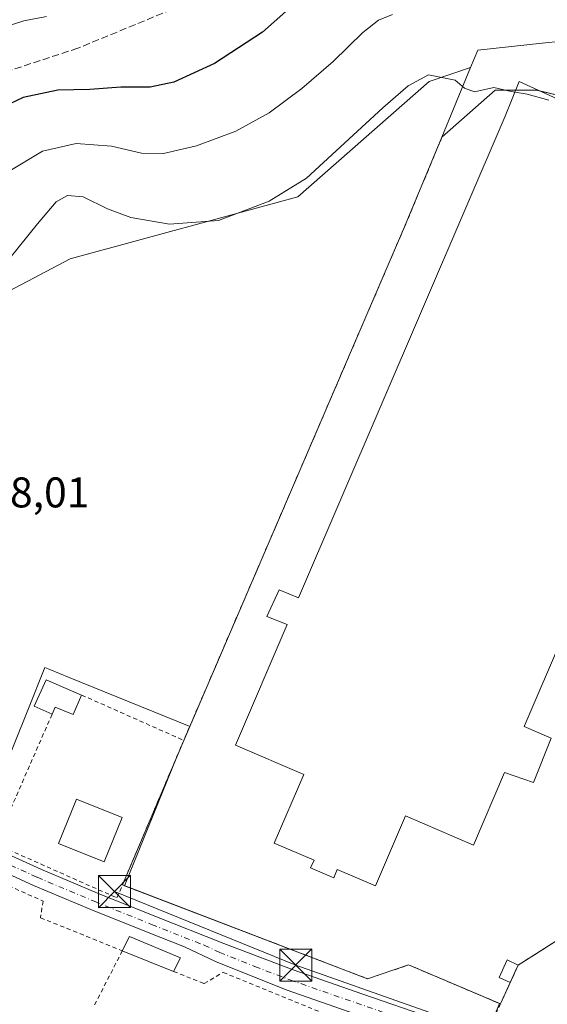
# Model space of a CAD drawing. Units: metres. Extents: x 598153 to 601646, y 4662033 to 4664395.
# Drawn here: x 598831 to 598954, y 4663616 to 4663846 of the extents above; entities that cross this region are included whole.
import ezdxf

# ---------------------------------------------------------------- set-up
doc = ezdxf.new("R2010")
doc.units = ezdxf.units.M
doc.header["$MEASUREMENT"] = 0
for name, pattern in [('DGN Style 2', [1.6480167562047852, 0.988810053722871, -0.6592067024819142]), ('DGN Style 3', [2.307223458686699, 1.648016756204785, -0.6592067024819142]), ('DGN Style 4', [2.6384748266838614, 1.318413404963828, -0.6592067024819142, 0.001648016756204785, -0.6592067024819142])]:
    doc.linetypes.add(name, pattern=pattern)
for name, color, linetype, lineweight in [('Alambrada', 7, 'DGN Style 2', 0), ('Comarca CxS', 21, 'Continuous', 0), ('Comunidad Autónoma CxS', 142, 'Continuous', 0), ('Cultivos leñosos CxS', 92, 'Continuous', 0), ('Curva de nivel maestra', 30, 'Continuous', 30), ('Curva de nivel normal', 30, 'Continuous', 0), ('Edificación Cxs', 1, 'Continuous', 13), ('Edificación industrial Cxs', 135, 'Continuous', 13), ('Edificación ligera', 1, 'Continuous', 0), ('Edificación ligera Cxs', 1, 'Continuous', 0), ('Huerta CxS', 92, 'Continuous', 0), ('Instalación recreativa', 7, 'Continuous', 0), ('Municipio CxS', 4, 'Continuous', 0), ('Muro lineal', 1, 'DGN Style 3', 13), ('Núcleo urbano CxS', 7, 'Continuous', 0), ('Pastizal CxS', 92, 'Continuous', 0), ('Pista pavimentada Cxs', 135, 'Continuous', 0), ('Pista pavimentada eje', 135, 'DGN Style 4', 0), ('Provincia CxS', 1, 'Continuous', 0), ('Recinto industrial CxS', 135, 'Continuous', 0), ('Rótulo de punto de cota en terreno', 7, 'Continuous', 0), ('Senda', 7, 'DGN Style 3', 0), ('Tendido', 6, 'Continuous', 0), ('Torre de tendido puntual', 7, 'Continuous', 0), ('Valla', 7, 'DGN Style 2', 0)]:
    doc.layers.add(name, color=color, linetype=linetype, lineweight=lineweight)
doc.styles.add('Style-Arial', font='txt')

# ---------------------------------------------------------------- blocks, each defined once
blk = doc.blocks.new('5TTEND')
at = {"layer": 'Instalación recreativa', "color": 7, "linetype": 'Continuous', "lineweight": 0}
for p, q in [((-0.375, 0.3754), (0.375, -0.3746)), ((0.3720000000000001, 0.3784000000000001), (-0.3720000000000001, -0.3776))]:
    blk.add_line(p, q, dxfattribs=at)
at = {"layer": 'Instalación recreativa', "color": 7, "linetype": 'Continuous', "lineweight": 0, "flags": 128}
blk.add_lwpolyline([(-0.375, -0.3746), (0.375, -0.3746), (0.375, 0.3754), (-0.375, 0.3754), (-0.3720000000000001, -0.3776)], dxfattribs=at)

msp = doc.modelspace()

# ---------------------------------------------------------------- linework, layer by layer
at = {"layer": 'Alambrada', "color": 7, "linetype": 'DGN Style 2', "lineweight": 0, "extrusion": (-0.7687692479045728, 0.3351447675707495, 0.5446758928447135), "elevation": 1102826.123470904, "flags": 128}
msp.add_lwpolyline([(-4514569.159285697, -715792.2528228139), (-4514546.502807878, -715791.6036817097), (-4514415.920202186, -715790.3736046288)], dxfattribs=at)
at = {"layer": 'Alambrada', "color": 7, "linetype": 'DGN Style 2', "lineweight": 0, "extrusion": (0.03973607496772922, -0.01765307605672722, 0.9990542594133187), "elevation": -58144.29636372646, "flags": 128}
msp.add_lwpolyline([(4505155.608576547, 1344914.456364043), (4505155.608576547, 1344888.323037087)], dxfattribs=at)
at = {"layer": 'Alambrada', "color": 7, "linetype": 'DGN Style 2', "lineweight": 0, "extrusion": (0.005798084613769989, 0.01368283140464626, 0.9998895750729495), "elevation": 67672.18220830453, "flags": 128}
msp.add_lwpolyline([(598856.7541515647, 4663188.124222749), (598842.4412313147, 4663154.351061097)], dxfattribs=at)
at = {"layer": 'Alambrada', "color": 7, "linetype": 'DGN Style 2', "lineweight": 0}
for points in [[(598838.3201000001, 4663683.640100001, 389.5497999999934), (598825.1001000004, 4663653.340100001, 389.088699999993), (598853.4801000003, 4663640.7501, 387.9152000000031), (598854.7600999996, 4663643.7601, 388.1631999999955)], [(598854.7600999996, 4663643.7601, 388.1631999999955), (598912.0100999996, 4663621.840100001, 387.3239000000031), (598921.5500999996, 4663625.090100001, 387.2416999999987), (598943.0201000003, 4663615.9901, 388.2109000000055)]]:
    msp.add_polyline3d(points, dxfattribs=at)
at = {"layer": 'Comarca CxS', "color": 21, "linetype": 'Continuous', "lineweight": 0}
msp.add_3dface([(601629.9700007513, 4662081.639983388), (598184.7500007262, 4662032.929983384), (598152.6100007264, 4664346.049983362), (601596.6800007506, 4664394.76998336)], dxfattribs=at)
at = {"layer": 'Comunidad Autónoma CxS', "color": 142, "linetype": 'Continuous', "lineweight": 0}
msp.add_3dface([(601629.9700007513, 4662081.639983388), (598184.7500007262, 4662032.929983384), (598152.6100007264, 4664346.049983362), (601596.6800007506, 4664394.76998336)], dxfattribs=at)
at = {"layer": 'Cultivos leñosos CxS', "color": 92, "linetype": 'Continuous', "lineweight": 0, "extrusion": (0.02125497731678702, 0.05202731844940481, 0.9984194429568302), "elevation": 255761.5883890164, "flags": 128}
msp.add_lwpolyline([(1209373.177828861, -4536747.855863225), (1209373.177828861, -4536730.23535751)], dxfattribs=at)
at = {"layer": 'Cultivos leñosos CxS', "color": 92, "linetype": 'Continuous', "lineweight": 0, "extrusion": (-0.7360258646827514, 0.3208993798873619, 0.5960616700526168), "elevation": 1056019.009610611, "flags": 128}
msp.add_lwpolyline([(-4514525.504337425, -783455.1830079998), (-4514502.847871358, -783454.5885665733), (-4514375.815309229, -783453.4879843642)], dxfattribs=at)
at = {"layer": 'Cultivos leñosos CxS', "color": 92, "linetype": 'Continuous', "lineweight": 0}
for points in [[(599054.4486999996, 4663918.457900001, 383.6707000000025), (599052.5235000001, 4663916.228900001, 383.3007999999973), (599007.5543000001, 4663883.813300001, 383.1008000000002), (598959.3781000003, 4663842.946699999, 384.1631999999955), (598959.4008999999, 4663842.834100001, 384.1996000000072), (598958.9413000002, 4663840.0767, 384.5479999999953), (598957.5055000001, 4663840.7709, 384.3178999999946), (598957.3762999997, 4663840.833500001, 384.3031000000047), (598952.7531000003, 4663840.345899999, 384.2924000000057), (598937.7607000005, 4663838.764900001, 384.7473000000027), (598936.0235000001, 4663834.6961, 385.0124000000069)], [(598959.5817, 4663827.437100001, 384.7881999999955), (598951.4511000002, 4663829.431500001, 385.0038000000059), (598941.7899000002, 4663829.431500001, 385.1428000000014), (598929.3701, 4663818.4101, 386.0026999999973), (598936.0235000001, 4663834.6961, 385.0124000000069), (598937.7607000005, 4663838.764900001, 384.7473000000027), (598952.7531000003, 4663840.345899999, 384.2924000000057), (598957.3762999997, 4663840.833500001, 384.3031000000047)], [(598936.0235000001, 4663834.6961, 385.0124000000069), (598926.3671000004, 4663831.4351, 385.0173000000068), (598895.7443000004, 4663804.4507, 385.1444000000047), (598842.5878999997, 4663789.9683, 386.9434000000037), (598762.6564999997, 4663747.9209, 388.1037999999971), (598705.8963000001, 4663800.355699999, 386.6665000000066), (598672.7732999995, 4663817.8883, 386.7057999999961), (598669.2401000002, 4663810.064900001, 387.5234000000055), (598658.5859000003, 4663786.473099999, 387.1358000000037), (598649.3302999996, 4663728.190099999, 386.0216999999975), (598649.2446999997, 4663728.1809, 386.0190000000002), (598653.1939000003, 4663719.097300001, 388.550900000002)], [(599018.0077999998, 4663766.834200001, 385.2529000000068), (599016.0528999995, 4663767.749299999, 385.2035000000033), (599011.9341000002, 4663771.330700001, 385.2139000000025), (599009.9528999999, 4663777.274499999, 385.1808000000019), (599010.7773000002, 4663784.3651, 385.1300000000047), (599011.0855, 4663796.231899999, 385.0568999999959), (599009.2478999998, 4663801.179300001, 384.968399999998), (599003.6023000004, 4663806.3793, 384.9685999999929), (598992.5257000001, 4663812.7755, 384.9603000000061), (598974.9967, 4663821.145300001, 385.002999999997), (598959.5817, 4663827.437100001, 384.7881999999955), (598951.4511000002, 4663829.431500001, 385.0038000000059), (598941.7899000002, 4663829.431500001, 385.1428000000014), (598929.3701, 4663818.4101, 386.0026999999973)], [(598653.1939000003, 4663719.097300001, 388.550900000002), (598694.6821, 4663705.406300001, 389.2305999999954), (598711.1678999999, 4663698.536900001, 389.2841000000044), (598820.0159, 4663653.181500001, 388.0368000000017), (598832.6385000005, 4663684.608899999, 387.8965999999928), (598836.6284999996, 4663694.543500001, 387.8778000000021), (598837.8306999998, 4663694.053900001, 387.8687000000064), (598842.3051000005, 4663692.231100001, 387.7526000000071), (598870.3180999998, 4663680.8213, 387.3711000000039), (598870.4720999999, 4663680.7916, 387.3637000000017)]]:
    msp.add_polyline3d(points, dxfattribs=at)
msp.add_polyline3d([(598929.3701, 4663818.4101, 386.0026999999973), (598920.6401000004, 4663797.5001, 386.4799999999959), (598870.4720999999, 4663680.7916, 387.3637000000017), (598870.3180999998, 4663680.8213, 387.3711000000039), (598842.3051000005, 4663692.231100001, 387.7526000000071), (598837.8306999998, 4663694.053900001, 387.8687000000064), (598836.6284999996, 4663694.543500001, 387.8778000000021), (598832.6385000005, 4663684.608899999, 387.8965999999928), (598820.0159, 4663653.181500001, 388.0368000000017), (598711.1678999999, 4663698.536900001, 389.2841000000044), (598694.6821, 4663705.406300001, 389.2305999999954), (598653.1939000003, 4663719.097300001, 388.550900000002), (598649.2446999997, 4663728.1809, 386.0190000000002), (598649.3302999996, 4663728.190099999, 386.0216999999975), (598658.5859000003, 4663786.473099999, 387.1358000000037), (598669.2401000002, 4663810.064900001, 387.5234000000055), (598672.7732999995, 4663817.8883, 386.7057999999961), (598705.8963000001, 4663800.355699999, 386.6665000000066), (598762.6564999997, 4663747.9209, 388.1037999999971), (598842.5878999997, 4663789.9683, 386.9434000000037), (598895.7443000004, 4663804.4507, 385.1444000000047), (598926.3671000004, 4663831.4351, 385.0173000000068), (598936.0235000001, 4663834.6961, 385.0124000000069)], close=True, dxfattribs=at)
at = {"layer": 'Curva de nivel maestra', "color": 30, "linetype": 'Continuous', "lineweight": 30, "elevation": 375, "flags": 128}
msp.add_lwpolyline([(598892.8700000001, 4663847.800100001), (598887.4400000004, 4663842.940099999), (598876.2699999996, 4663835.610099999), (598866.7300000006, 4663831.300100001), (598861.2400000002, 4663830.130100001), (598854.4199999999, 4663830.140100001), (598847.1799999997, 4663829.5801), (598839.6399999997, 4663829.420100001), (598831.5800000001, 4663827.6601), (598823.3300000001, 4663823.8201)], dxfattribs=at)
at = {"layer": 'Curva de nivel normal', "color": 30, "linetype": 'Continuous', "lineweight": 0, "flags": 128}
for points, elevation in [([(598837.0499999998, 4663846.610099999), (598831.7699999996, 4663845.610099999), (598820.5899999999, 4663842.020099999), (598810.4400000004, 4663837.9901), (598805.29, 4663836.840100001), (598802.1699999999, 4663837.040100001), (598790.2100000001, 4663840.3201), (598783.7100000001, 4663843.7601), (598778.8200000003, 4663846.3301)], 370), ([(598917.8300000001, 4663847.0701), (598914.54, 4663845.7301), (598910.8600000005, 4663842.870100001), (598903.9800000006, 4663836.130100001), (598896.6799999997, 4663829.770099999), (598889.04, 4663824.110099999), (598881.2400000002, 4663819.850099999), (598872.04, 4663816.4101), (598864.3799999999, 4663814.590100001), (598859.1799999997, 4663814.720100001), (598852.2400000002, 4663816.3301), (598843.9400000004, 4663816.950099999), (598836.0999999996, 4663815.1801), (598828.0800000001, 4663810.360099999)], 380), ([(598954.2999999998, 4663827.030099999), (598949.2199999997, 4663828.450099999), (598945.54, 4663829.100099999), (598941.4900000002, 4663830.030099999), (598936.9500000002, 4663829.050100001), (598934.6299999999, 4663829.870100001), (598932.4500000002, 4663831.720100001), (598926.2199999997, 4663832.9801), (598921.5, 4663830.390100001), (598915.5199999996, 4663825.2501), (598897.7100000001, 4663808.8101), (598888.9800000006, 4663803.440099999), (598877.1799999997, 4663798.940099999), (598865.75, 4663798.0801), (598856.7100000001, 4663799.6801), (598851.2699999996, 4663801.700099999), (598845.6100000005, 4663804.460100001), (598841.9000000004, 4663804.790100001), (598839.3200000003, 4663803.300100001), (598834.9400000004, 4663798.1801), (598826.1200000001, 4663787.360099999)], 385.0000000000001)]:
    msp.add_lwpolyline(points, dxfattribs=dict(at, elevation=elevation))
at = {"layer": 'Edificación Cxs', "color": 1, "linetype": 'Continuous', "lineweight": 13}
msp.add_polyline3d([(598854.6901000004, 4663659.4801, 390.2341000000015), (598850.4901000002, 4663649.1601, 389.9186000000045), (598839.8300999999, 4663653.470100001, 390.4888999999966), (598844.0301000001, 4663663.800100001, 389.7213000000047), (598854.6901000004, 4663659.4801, 390.2341000000015)], dxfattribs=at)
msp.add_3dface([(598854.6901000004, 4663659.4801, 390.4888999999966), (598850.4901000002, 4663649.1601, 390.4888999999966), (598839.8300999999, 4663653.470100001, 390.4888999999966), (598844.0301000001, 4663663.800100001, 390.4888999999966)], dxfattribs=at)
at = {"layer": 'Edificación industrial Cxs', "color": 135, "linetype": 'Continuous', "lineweight": 13, "elevation": 393.001099999994, "flags": 128}
msp.add_lwpolyline([(599006.9508999997, 4663804.283100001), (598999.8071, 4663786.820599999), (598994.9397, 4663788.9066), (598948.5815000003, 4663680.7448), (598954.8542999999, 4663678.0866), (598950.7268000003, 4663667.715), (598943.9775, 4663670.002800001), (598936.7200999996, 4663653.0701), (598920.8201000001, 4663659.890100001), (598913.8201000001, 4663643.5701), (598904.9301000005, 4663647.380100001), (598904.0900999998, 4663645.420100001), (598898.7001, 4663647.7301), (598899.4901000002, 4663649.5701), (598890.2001, 4663653.550100001), (598897.0800999999, 4663669.600099999), (598881.1300999997, 4663676.4301), (598893.2141000004, 4663704.6248), (598888.4967, 4663706.450099999), (598891.3542, 4663712.6942), (598895.8800999997, 4663710.8452), (598944.0900999998, 4663823.3301), (598947.4194999998, 4663831.429400001)], close=True, dxfattribs=at)
at = {"layer": 'Edificación industrial Cxs', "color": 135, "linetype": 'Continuous', "lineweight": 13}
msp.add_polyline3d([(599006.9508999997, 4663804.283100001, 385.0084999999963), (598999.8071, 4663786.820599999, 386.8430999999982), (598994.9397, 4663788.9066, 390.718200000003), (598948.5815000003, 4663680.7448, 391.1987999999984), (598954.8542999999, 4663678.0866, 386.938599999994), (598950.7268000003, 4663667.715, 386.8267000000051), (598943.9775, 4663670.002800001, 391.0850999999966), (598936.7200999996, 4663653.0701, 389.4271000000008), (598920.8201000001, 4663659.890100001, 392.6791999999987), (598913.8201000001, 4663643.5701, 388.7571000000025), (598904.9301000005, 4663647.380100001, 393.001099999994), (598904.0900999998, 4663645.420100001, 391.3350000000065), (598898.7001, 4663647.7301, 390.936600000001), (598899.4901000002, 4663649.5701, 391.9081000000006), (598890.2001, 4663653.550100001, 388.5776000000042), (598897.0800999999, 4663669.600099999, 392.6548999999941), (598881.1300999997, 4663676.4301, 389.1584000000003), (598893.2141000004, 4663704.6248, 390.1171000000031), (598888.4967, 4663706.450099999, 387.3239000000031), (598891.3542, 4663712.6942, 387.1150999999954), (598895.8800999997, 4663710.8452, 390.3552999999956), (598944.0900999998, 4663823.3301, 387.6925000000047), (598947.4194999998, 4663831.429400001, 385.1552999999985), (599006.9508999997, 4663804.283100001, 385.0084999999963)], dxfattribs=at)
at = {"layer": 'Edificación ligera', "color": 1, "linetype": 'Continuous', "lineweight": 0, "extrusion": (0.01312936718176483, 0.02866438232281441, 0.9995028628790705), "elevation": 141930.9005918202, "flags": 128}
msp.add_lwpolyline([(1397542.569067672, -4487189.193430909), (1397542.569067672, -4487184.695869319)], dxfattribs=at)
at = {"layer": 'Edificación ligera', "color": 1, "linetype": 'Continuous', "lineweight": 0}
msp.add_polyline3d([(598945.2981000004, 4663620.963099999, 387.5062000000034), (598942.6830000002, 4663622.160900001, 387.8184999999939), (598944.5549999997, 4663626.2479, 388.0541999999987), (598947.1700999998, 4663625.050100001, 387.3644000000059)], dxfattribs=at)
at = {"layer": 'Edificación ligera Cxs', "color": 1, "linetype": 'Continuous', "lineweight": 0, "elevation": 390.0133999999962, "flags": 128}
msp.add_lwpolyline([(598845.2100999998, 4663688.130100001), (598843.2301000003, 4663683.600099999), (598839.0701000001, 4663685.2601), (598838.3201000001, 4663683.640100001), (598834.1700999998, 4663685.5001), (598836.9200999998, 4663691.670100001)], close=True, dxfattribs=at)
at = {"layer": 'Edificación ligera Cxs', "color": 1, "linetype": 'Continuous', "lineweight": 0, "extrusion": (0.005414604389077368, 0.06985702162819776, 0.9975423191968085), "elevation": 329418.3768909771, "flags": 128}
msp.add_lwpolyline([(-236667.9265948384, -4684392.033762018), (-236669.3012636188, -4684395.529010471), (-236681.565128976, -4684391.414350901)], dxfattribs=at)
at = {"layer": 'Edificación ligera Cxs', "color": 1, "linetype": 'Continuous', "lineweight": 0, "extrusion": (-0.04081747718427275, 0.01642239065669171, 0.9990316504703095), "elevation": 52533.39436421405, "flags": 128}
msp.add_lwpolyline([(-4550102.528139468, -1183990.505946935), (-4550102.528139469, -1184003.43174361)], dxfattribs=at)
at = {"layer": 'Edificación ligera Cxs', "color": 1, "linetype": 'Continuous', "lineweight": 0, "extrusion": (0.06584803765591982, 0.1321154895723483, 0.9890447580124588), "elevation": 655956.9869095876, "flags": 128}
msp.add_lwpolyline([(1544351.423865926, -4392352.065132941), (1544351.423865926, -4392348.506574231)], dxfattribs=at)
at = {"layer": 'Edificación ligera Cxs', "color": 1, "linetype": 'Continuous', "lineweight": 0}
for points in [[(598838.3201000001, 4663683.640100001, 389.5497999999934), (598834.1700999998, 4663685.5001, 388.991399999999), (598836.9200999998, 4663691.670100001, 389.0317000000068), (598845.2100999998, 4663688.130100001, 388.7544000000053)], [(598845.2100999998, 4663688.130100001, 388.7544000000053), (598843.2301000003, 4663683.600099999, 389.105899999995), (598839.0701000001, 4663685.2601, 390.0133999999962), (598838.3201000001, 4663683.640100001, 389.5497999999934)]]:
    msp.add_polyline3d(points, dxfattribs=at)
for points in [[(598868.2801000001, 4663626.720100001, 390.1523000000016), (598866.7100999998, 4663623.5701, 390.1523000000016), (598854.7301000003, 4663628.390100001, 390.1523000000016), (598856.3701, 4663631.7601, 390.1523000000016)], [(598947.1700999998, 4663625.050100001, 388.0541999999987), (598945.2980000004, 4663620.963099999, 388.0541999999987), (598942.6830000002, 4663622.160900001, 388.0541999999987), (598944.5549999997, 4663626.2479, 388.0541999999987)]]:
    msp.add_3dface(points, dxfattribs=at)
at = {"layer": 'Huerta CxS', "color": 92, "linetype": 'Continuous', "lineweight": 0, "extrusion": (0.9250855492770005, -0.379741423882788, 0.003630083517334818), "elevation": -1216893.484294842, "flags": 128}
msp.add_lwpolyline([(4541717.162244814, 4804.632436332334), (4541710.27389463, 4804.599936118196), (4541704.261655468, 4804.507235507419)], dxfattribs=at)
at = {"layer": 'Huerta CxS', "color": 92, "linetype": 'Continuous', "lineweight": 0}
for points in [[(598653.1939000003, 4663719.097300001, 388.550900000002), (598694.6821, 4663705.406300001, 389.2305999999954), (598711.1678999999, 4663698.536900001, 389.2841000000044), (598820.0159, 4663653.181500001, 388.0368000000017), (598832.6385000005, 4663684.608899999, 387.8965999999928), (598836.6284999996, 4663694.543500001, 387.8778000000021), (598837.8306999998, 4663694.053900001, 387.8687000000064), (598842.3051000005, 4663692.231100001, 387.7526000000071), (598870.3180999998, 4663680.8213, 387.3711000000039), (598870.4720999999, 4663680.7916, 387.3637000000017), (598869.0701000001, 4663677.530099999, 387.482799999998), (598867.2646000005, 4663673.269400001, 387.4578000000038), (598866.4307000004, 4663671.206900001, 387.4468000000052), (598855.2558000004, 4663643.5703, 387.6824999999953), (598912.0100999996, 4663621.840100001, 387.3950999999943), (598921.5500999996, 4663625.090100001, 387.2451000000001), (598942.7936000006, 4663616.086100001, 387.1757999999973), (598940.1778999995, 4663609.7137, 387.1432999999961)], [(598653.1939000003, 4663719.097300001, 388.550900000002), (598694.6821, 4663705.406300001, 389.2305999999954), (598711.1678999999, 4663698.536900001, 389.2841000000044), (598820.0159, 4663653.181500001, 388.0368000000017), (598832.6385000005, 4663684.608899999, 387.8965999999928), (598836.6284999996, 4663694.543500001, 387.8778000000021), (598837.8306999998, 4663694.053900001, 387.8687000000064), (598842.3051000005, 4663692.231100001, 387.7526000000071), (598870.3180999998, 4663680.8213, 387.3711000000039), (598870.4720999999, 4663680.7916, 387.3637000000017)], [(598870.4720999999, 4663680.7916, 387.3637000000017), (598869.0701000001, 4663677.530099999, 387.482799999998), (598867.2646000005, 4663673.269400001, 387.4578000000038), (598866.4307000004, 4663671.206900001, 387.4468000000052), (598855.2558000004, 4663643.5703, 387.6824999999953), (598912.0100999996, 4663621.840100001, 387.3950999999943), (598921.5500999996, 4663625.090100001, 387.2451000000001), (598942.7936000006, 4663616.086100001, 387.1757999999973)]]:
    msp.add_polyline3d(points, dxfattribs=at)
at = {"layer": 'Municipio CxS', "color": 4, "linetype": 'Continuous', "lineweight": 0}
msp.add_3dface([(601629.9700007513, 4662081.639983388), (598184.7500007262, 4662032.929983384), (598152.6100007264, 4664346.049983362), (601596.6800007506, 4664394.76998336)], dxfattribs=at)
at = {"layer": 'Muro lineal', "color": 1, "linetype": 'DGN Style 3', "lineweight": 13}
msp.add_polyline3d([(598988.3000999996, 4663651.280099999, 387.3286999999983), (598947.1700999998, 4663625.050100001, 387.3644000000059), (598939.8000999996, 4663608.960100001, 389.474000000002), (598977.3000999996, 4663595.370100001, 390.3748999999953), (598977.9401000004, 4663595.130100001, 390.5510999999969)], dxfattribs=at)
at = {"layer": 'Núcleo urbano CxS', "color": 7, "linetype": 'Continuous', "lineweight": 0, "extrusion": (-0.7360258646827514, 0.3208993798873619, 0.5960616700526168), "elevation": 1056019.009610611, "flags": 128}
msp.add_lwpolyline([(-4514525.504337425, -783455.1830079998), (-4514502.847871358, -783454.5885665733), (-4514375.815309229, -783453.4879843642)], dxfattribs=at)
at = {"layer": 'Núcleo urbano CxS', "color": 7, "linetype": 'Continuous', "lineweight": 0, "extrusion": (0.9250855492770005, -0.379741423882788, 0.003630083517334818), "elevation": -1216893.484294842, "flags": 128}
msp.add_lwpolyline([(4541717.162244814, 4804.632436332334), (4541710.27389463, 4804.599936118196), (4541704.261655468, 4804.507235507419)], dxfattribs=at)
at = {"layer": 'Núcleo urbano CxS', "color": 7, "linetype": 'Continuous', "lineweight": 0}
for points in [[(598988.3000999996, 4663651.280099999, 386.4937999999966), (598947.1700999998, 4663625.050100001, 387.0185999999958), (598943.0201000003, 4663615.9901, 387.1628999999957), (598942.7936000006, 4663616.086100001, 387.1757999999973), (598921.5500999996, 4663625.090100001, 387.2451000000001), (598912.0100999996, 4663621.840100001, 387.3950999999943), (598855.2558000004, 4663643.5703, 387.6824999999953), (598866.4307000004, 4663671.206900001, 387.4468000000052), (598867.2646000005, 4663673.269400001, 387.4578000000038), (598869.0701000001, 4663677.530099999, 387.482799999998), (598870.4720999999, 4663680.7916, 387.3637000000017), (598920.6401000004, 4663797.5001, 386.4799999999959), (598929.3701, 4663818.4101, 386.0026999999973), (598941.7899000002, 4663829.431500001, 385.1428000000014), (598951.4511000002, 4663829.431500001, 385.0038000000059), (598959.5817, 4663827.437100001, 384.7881999999955)], [(599018.0077999998, 4663766.834200001, 385.2529000000068), (599016.0528999995, 4663767.749299999, 385.2035000000033), (599011.9341000002, 4663771.330700001, 385.2139000000025), (599009.9528999999, 4663777.274499999, 385.1808000000019), (599010.7773000002, 4663784.3651, 385.1300000000047), (599011.0855, 4663796.231899999, 385.0568999999959), (599009.2478999998, 4663801.179300001, 384.968399999998), (599003.6023000004, 4663806.3793, 384.9685999999929), (598992.5257000001, 4663812.7755, 384.9603000000061), (598974.9967, 4663821.145300001, 385.002999999997), (598959.5817, 4663827.437100001, 384.7881999999955), (598951.4511000002, 4663829.431500001, 385.0038000000059), (598941.7899000002, 4663829.431500001, 385.1428000000014), (598929.3701, 4663818.4101, 386.0026999999973)], [(598942.7936000006, 4663616.086100001, 387.1757999999973), (598943.0201000003, 4663615.9901, 387.1628999999957), (598947.1700999998, 4663625.050100001, 387.0185999999958), (598988.3000999996, 4663651.280099999, 386.4937999999966), (599000.8000999996, 4663659.2601, 386.312699999995), (599011.5100999996, 4663666.380100001, 386.2822000000015), (599018.3371000001, 4663670.802300001, 386.5016999999934), (599024.3701, 4663674.710100001, 386.196299999996), (599025.7100999998, 4663678.100099999, 386.1578000000009), (599028.5601000005, 4663685.370100001, 386.0697999999975)], [(598942.7936000006, 4663616.086100001, 387.1757999999973), (598943.0201000003, 4663615.9901, 387.1628999999957), (598947.1700999998, 4663625.050100001, 387.0185999999958), (598988.3000999996, 4663651.280099999, 386.4937999999966), (599000.8000999996, 4663659.2601, 386.312699999995), (599011.5100999996, 4663666.380100001, 386.2822000000015), (599018.3371000001, 4663670.802300001, 386.5016999999934), (599024.3701, 4663674.710100001, 386.196299999996), (599025.7100999998, 4663678.100099999, 386.1578000000009), (599028.5601000005, 4663685.370100001, 386.0697999999975)], [(598870.4720999999, 4663680.7916, 387.3637000000017), (598869.0701000001, 4663677.530099999, 387.482799999998), (598867.2646000005, 4663673.269400001, 387.4578000000038), (598866.4307000004, 4663671.206900001, 387.4468000000052), (598855.2558000004, 4663643.5703, 387.6824999999953), (598912.0100999996, 4663621.840100001, 387.3950999999943), (598921.5500999996, 4663625.090100001, 387.2451000000001), (598942.7936000006, 4663616.086100001, 387.1757999999973)], [(599001.9811000006, 4663581.250299999, 386.4529000000039), (598937.8951000003, 4663604.151699999, 387.0506000000024), (598940.1778999995, 4663609.7137, 387.1432999999961), (598942.7936000006, 4663616.086100001, 387.1757999999973), (598943.0201000003, 4663615.9901, 387.1628999999957), (598947.1700999998, 4663625.050100001, 387.0185999999958), (598988.3000999996, 4663651.280099999, 386.4937999999966)]]:
    msp.add_polyline3d(points, dxfattribs=at)
at = {"layer": 'Pastizal CxS', "color": 92, "linetype": 'Continuous', "lineweight": 0}
for points in [[(599054.4486999996, 4663918.457900001, 383.6707000000025), (599052.5235000001, 4663916.228900001, 383.3007999999973), (599007.5543000001, 4663883.813300001, 383.1008000000002), (598959.3781000003, 4663842.946699999, 384.1631999999955), (598959.4008999999, 4663842.834100001, 384.1996000000072), (598958.9413000002, 4663840.0767, 384.5479999999953), (598957.5055000001, 4663840.7709, 384.3178999999946), (598957.3762999997, 4663840.833500001, 384.3031000000047), (598952.7531000003, 4663840.345899999, 384.2924000000057), (598937.7607000005, 4663838.764900001, 384.7473000000027), (598936.0235000001, 4663834.6961, 385.0124000000069)], [(598957.3762999997, 4663840.833500001, 384.3031000000047), (598952.7531000003, 4663840.345899999, 384.2924000000057), (598937.7607000005, 4663838.764900001, 384.7473000000027), (598936.0235000001, 4663834.6961, 385.0124000000069), (598926.3671000004, 4663831.4351, 385.0173000000068), (598895.7443000004, 4663804.4507, 385.1444000000047), (598842.5878999997, 4663789.9683, 386.9434000000037), (598762.6564999997, 4663747.9209, 388.1037999999971), (598705.8963000001, 4663800.355699999, 386.6665000000066), (598672.7732999995, 4663817.8883, 386.7057999999961), (598669.2401000002, 4663810.064900001, 387.5234000000055)], [(598936.0235000001, 4663834.6961, 385.0124000000069), (598926.3671000004, 4663831.4351, 385.0173000000068), (598895.7443000004, 4663804.4507, 385.1444000000047), (598842.5878999997, 4663789.9683, 386.9434000000037), (598762.6564999997, 4663747.9209, 388.1037999999971), (598705.8963000001, 4663800.355699999, 386.6665000000066), (598672.7732999995, 4663817.8883, 386.7057999999961), (598669.2401000002, 4663810.064900001, 387.5234000000055), (598658.5859000003, 4663786.473099999, 387.1358000000037), (598649.3302999996, 4663728.190099999, 386.0216999999975), (598649.2446999997, 4663728.1809, 386.0190000000002), (598653.1939000003, 4663719.097300001, 388.550900000002)]]:
    msp.add_polyline3d(points, dxfattribs=at)
at = {"layer": 'Pista pavimentada Cxs', "color": 135, "linetype": 'Continuous', "lineweight": 0}
for points in [[(598664.1101000002, 4663721.960100001, 388.0132000000012), (598670.4901000002, 4663719.130100001, 388.5755000000063), (598680.2701000003, 4663715.390100001, 389.0350999999937), (598690.0401, 4663711.610099999, 389.1968000000052), (598699.4200999998, 4663707.860099999, 389.2850999999937), (598708.7401000002, 4663703.970100001, 389.5158999999985), (598719.6501000002, 4663699.190099999, 389.4496000000072), (598730.5500999996, 4663694.4101, 389.2152999999962), (598742.0601000005, 4663689.370100001, 389.3353000000061), (598753.5800999999, 4663684.3201, 389.1331000000064), (598766.4600999998, 4663678.4101, 388.8748000000051), (598779.3201000001, 4663672.460100001, 388.7338000000018), (598793.7801000001, 4663666.200099999, 388.5175000000018), (598808.2500999998, 4663659.960100001, 388.2670000000071), (598821.9501, 4663653.6801, 388.2958000000072), (598835.6700999998, 4663647.440099999, 389.1879999999946), (598848.9600999998, 4663641.840100001, 388.0918999999994), (598862.3300999999, 4663636.440099999, 387.9315000000061), (598878.4501, 4663630.0801, 387.5121999999974), (598894.6501000002, 4663623.9301, 387.3524000000034), (598910.8901000004, 4663618.290100001, 387.2986999999994), (598927.1401000004, 4663612.670100001, 387.1199999999953)], [(598664.1101000002, 4663721.960100001, 388.0132000000012), (598670.4901000002, 4663719.130100001, 388.5755000000063), (598680.2701000003, 4663715.390100001, 389.0350999999937), (598690.0401, 4663711.610099999, 389.1968000000052), (598699.4200999998, 4663707.860099999, 389.2850999999937), (598708.7401000002, 4663703.970100001, 389.5158999999985), (598719.6501000002, 4663699.190099999, 389.4496000000072), (598730.5500999996, 4663694.4101, 389.2152999999962), (598742.0601000005, 4663689.370100001, 389.3353000000061), (598753.5800999999, 4663684.3201, 389.1331000000064), (598766.4600999998, 4663678.4101, 388.8748000000051), (598779.3201000001, 4663672.460100001, 388.7338000000018), (598793.7801000001, 4663666.200099999, 388.5175000000018), (598808.2500999998, 4663659.960100001, 388.2670000000071), (598821.9501, 4663653.6801, 388.2958000000072), (598835.6700999998, 4663647.440099999, 389.1879999999946), (598848.9600999998, 4663641.840100001, 388.0918999999994), (598862.3300999999, 4663636.440099999, 387.9315000000061), (598878.4501, 4663630.0801, 387.5121999999974), (598894.6501000002, 4663623.9301, 387.3524000000034), (598910.8901000004, 4663618.290100001, 387.2986999999994), (598927.1401000004, 4663612.670100001, 387.1199999999953)], [(598909.2701000003, 4663613.620100001, 388.6399999999995), (598892.9600999998, 4663619.280099999, 387.7519999999931), (598876.5000999998, 4663625.920100001, 388.1725000000006), (598869.2401000002, 4663629.300100001, 388.6146000000008), (598860.8000999996, 4663632.630100001, 388.9925999999978), (598847.3901000004, 4663638.040100001, 387.8113000000012), (598834.0201000003, 4663643.670100001, 392.5129000000015), (598820.2401000002, 4663649.940099999, 390.2648000000045), (598806.5800999999, 4663656.210100001, 388.8696000000054), (598792.1501000002, 4663662.420100001, 388.9272999999957), (598789.6401000004, 4663663.5101, 389.1316999999981), (598778.4101, 4663668.380100001, 389.6107999999949), (598764.7401000002, 4663674.6801, 390.0645999999979), (598758.3701, 4663677.600099999, 389.5157999999938), (598745.4401000004, 4663683.4001, 389.297900000005), (598740.4101, 4663685.600099999, 389.9002999999939), (598728.9001000002, 4663690.6501, 389.4584000000032), (598718.0000999998, 4663695.4301, 389.373900000006), (598707.1300999997, 4663700.190099999, 389.5883999999933), (598697.8601000002, 4663704.0601, 389.6018999999943), (598688.5401, 4663707.790100001, 389.568299999999), (598678.8000999996, 4663711.550100001, 389.1891000000033), (598668.9200999998, 4663715.3301, 389.132500000007)], [(599018.5601000005, 4663573.440099999, 386.3668999999936), (599015.1401000004, 4663574.920100001, 386.3601999999955), (599005.0900999998, 4663579.0701, 386.4907999999996), (598994.6201, 4663582.8201, 386.5924999999988), (598984.0201000003, 4663586.600099999, 387.809699999998), (598966.9401000004, 4663592.7301, 387.3745999999956), (598949.8400999998, 4663598.870100001, 388.2559999999939), (598937.6001000004, 4663603.440099999, 387.9321000000054), (598925.4600999998, 4663608.0101, 387.7540000000009), (598909.2701000003, 4663613.620100001, 388.6399999999995), (598892.9600999998, 4663619.280099999, 387.7519999999931), (598876.5000999998, 4663625.920100001, 388.1725000000006), (598869.2401000002, 4663629.300100001, 388.6146000000008), (598860.8000999996, 4663632.630100001, 388.9925999999978), (598847.3901000004, 4663638.040100001, 387.8113000000012), (598834.0201000003, 4663643.670100001, 392.5129000000015), (598820.2401000002, 4663649.940099999, 390.2648000000045), (598806.5800999999, 4663656.210100001, 388.8696000000054), (598792.1501000002, 4663662.420100001, 388.9272999999957), (598789.6401000004, 4663663.5101, 389.1316999999981)]]:
    msp.add_polyline3d(points, dxfattribs=at)
at = {"layer": 'Pista pavimentada eje', "color": 135, "linetype": 'DGN Style 4', "lineweight": 0}
msp.add_polyline3d([(598781.2024999997, 4663669.407299999, 388.912599999996), (598792.9650999998, 4663664.3101, 388.6842999999935), (598807.4151, 4663658.085100001, 388.3530000000028), (598821.0950999996, 4663651.8101, 388.9140000000043), (598834.8450999996, 4663645.5551, 390.5295000000042), (598848.1750999996, 4663639.940099999, 387.952099999995), (598861.5651000004, 4663634.5351, 388.4235999999946), (598873.8450999996, 4663629.690099999, 387.7260999999999), (598877.4751000004, 4663628.0001, 387.5062000000034), (598885.7050999999, 4663624.6801, 387.5878999999986), (598893.8051000005, 4663621.6051, 387.4357000000018), (598926.3000999996, 4663610.340100001, 387.4321000000054), (598938.4700999996, 4663605.755100001, 388.5239000000001), (598950.6901000004, 4663601.190099999, 388.6410999999935), (598984.8551000003, 4663588.9301, 388.7997999999934), (599003.5336999996, 4663582.2577, 386.5568000000058)], dxfattribs=at)
at = {"layer": 'Provincia CxS', "color": 1, "linetype": 'Continuous', "lineweight": 0}
msp.add_3dface([(601629.9700007513, 4662081.639983388), (598184.7500007262, 4662032.929983384), (598152.6100007264, 4664346.049983362), (601596.6800007506, 4664394.76998336)], dxfattribs=at)
at = {"layer": 'Recinto industrial CxS', "color": 135, "linetype": 'Continuous', "lineweight": 0, "extrusion": (-0.01562179705985387, 0.08555816860873722, 0.996210700224074), "elevation": 390055.9880897372, "flags": 128}
msp.add_lwpolyline([(-1426891.484750709, -4463379.40563939), (-1426905.682196751, -4463388.049736749), (-1426910.41229721, -4463387.182797483)], dxfattribs=at)
at = {"layer": 'Recinto industrial CxS', "color": 135, "linetype": 'Continuous', "lineweight": 0, "extrusion": (0.02006970329615801, 0.06138228722949949, 0.9979125321510295), "elevation": 298681.7595313346, "flags": 128}
msp.add_lwpolyline([(880101.4042591767, -4609365.777075191), (880096.7916540622, -4609367.288378678), (880096.0145220337, -4609367.347220412)], dxfattribs=at)
at = {"layer": 'Recinto industrial CxS', "color": 135, "linetype": 'Continuous', "lineweight": 0, "extrusion": (-0.7687692479045728, 0.3351447675707495, 0.5446758928447135), "elevation": 1102826.123470904, "flags": 128}
msp.add_lwpolyline([(-4514415.920202186, -715790.3736046288), (-4514546.502807878, -715791.6036817097), (-4514569.159285697, -715792.2528228139)], dxfattribs=at)
at = {"layer": 'Recinto industrial CxS', "color": 135, "linetype": 'Continuous', "lineweight": 0, "extrusion": (0.005798084613769989, 0.01368283140464626, 0.9998895750729495), "elevation": 67672.18220830453, "flags": 128}
msp.add_lwpolyline([(598842.4412313147, 4663154.351061097), (598856.7541515647, 4663188.124222749)], dxfattribs=at)
at = {"layer": 'Recinto industrial CxS', "color": 135, "linetype": 'Continuous', "lineweight": 0, "extrusion": (0.0006170302562819482, 0.0003935011821388649, 0.9999997322152056), "elevation": 2592.074792402633, "flags": 128}
msp.add_lwpolyline([(598987.947081115, 4663650.621182766), (598946.8170669167, 4663624.391180737)], dxfattribs=at)
at = {"layer": 'Recinto industrial CxS', "color": 135, "linetype": 'Continuous', "lineweight": 0, "extrusion": (0.01312936718176483, 0.02866438232281441, 0.9995028628790705), "elevation": 141930.9005918202, "flags": 128}
msp.add_lwpolyline([(1397542.569067672, -4487189.193430909), (1397542.569067672, -4487184.695869319)], dxfattribs=at)
msp.add_lwpolyline([(1397542.569067672, -4487189.193430909), (1397542.569067672, -4487184.695869319)], dxfattribs=at)
at = {"layer": 'Recinto industrial CxS', "color": 135, "linetype": 'Continuous', "lineweight": 0, "extrusion": (0.05321348000225113, 0.1161679701539053, 0.9918030692916671), "elevation": 574019.6743319443, "flags": 128}
msp.add_lwpolyline([(1397675.85198774, -4452538.571870332), (1397675.85198774, -4452533.056744306)], dxfattribs=at)
at = {"layer": 'Recinto industrial CxS', "color": 135, "linetype": 'Continuous', "lineweight": 0}
for points in [[(598988.3000999996, 4663651.280099999, 387.3286999999983), (598947.1700999998, 4663625.050100001, 387.3644000000059), (598943.0201000003, 4663615.9901, 388.2109000000055), (598921.5500999996, 4663625.090100001, 387.2416999999987), (598912.0100999996, 4663621.840100001, 387.3239000000031), (598854.7600999996, 4663643.7601, 388.1631999999955), (598869.0701000001, 4663677.530099999, 387.618100000007), (598920.6401000004, 4663797.5001, 386.5865000000049), (598929.3701, 4663818.4101, 386.0421000000061), (598941.7899000002, 4663829.431500001, 385.2902999999933), (598951.4511000002, 4663829.431500001, 385.2681000000011), (598959.5817, 4663827.437100001, 384.9924000000028)], [(598952.2079999996, 4663829.245800001, 385.2642999999953), (598959.5817, 4663827.437100001, 384.9924000000028), (598974.9967, 4663821.145300001, 385.1659999999974), (598992.5257000001, 4663812.7755, 385.0838999999978), (599003.6023000004, 4663806.3793, 385.0728999999992), (599004.8262999998, 4663805.251900001, 385.1340999999957)], [(598943.0201000003, 4663615.9901, 388.2109000000055), (598921.5500999996, 4663625.090100001, 387.2416999999987), (598912.0100999996, 4663621.840100001, 387.3239000000031), (598854.7600999996, 4663643.7601, 388.1631999999955)]]:
    msp.add_polyline3d(points, dxfattribs=at)
at = {"layer": 'Senda', "color": 7, "linetype": 'DGN Style 3', "lineweight": 0}
msp.add_polyline3d([(598989.9847999997, 4663913.1765, 373.7329000000027), (598974.5018999996, 4663904.6797, 372.340200000006), (598947.3821, 4663890.921499999, 371.4768999999943), (598914.5736999996, 4663872.268300001, 372.0567000000011), (598881.2361000003, 4663854.4089, 371.3092999999935), (598844.3267000001, 4663839.1953, 371.8896999999997), (598817.7361000003, 4663830.4639, 372.6190999999963), (598804.3744999999, 4663825.040100001, 372.6922999999952), (598800.8460999997, 4663824.015699999, 372.7364999999991)], dxfattribs=at)
at = {"layer": 'Tendido', "color": 6, "linetype": 'Continuous', "lineweight": 0}
msp.add_polyline3d([(599011.1034000004, 4663582.9022, 386.4272000000055), (598981.2643999998, 4663593.467499999, 392.2292000000016), (598936.8942999998, 4663610.350299999, 388.1739999999991), (598895.2222999996, 4663625.034700001, 387.3696999999956), (598852.8888999998, 4663642.232600001, 388.0388999999996)], dxfattribs=at)
at = {"layer": 'Valla', "color": 7, "linetype": 'DGN Style 2', "lineweight": 0}
for points in [[(598817.4401000004, 4663648.3201, 390.1062999999995), (598817.6201, 4663648.2401, 390.2081999999937), (598836.2200999996, 4663640.0101, 390.7915000000066), (598835.6201, 4663636.100099999, 390.6301999999997), (598854.7301000003, 4663628.390100001, 389.5835999999982), (598848.2701000003, 4663615.780099999, 388.9590999999928)], [(598866.7100999998, 4663623.5701, 390.1523000000016), (598873.8201000001, 4663620.710100001, 390.3105000000069), (598878.2600999996, 4663623.340100001, 388.7768999999971), (598904.1001000004, 4663612.800100001, 388.9630000000034), (598904.3201000001, 4663612.720100001, 389.0148999999947)]]:
    msp.add_polyline3d(points, dxfattribs=at)

# ---------------------------------------------------------------- block references
at = {"layer": 'Torre de tendido puntual', "color": 7, "linetype": 'Continuous', "lineweight": 0, "xscale": 10, "yscale": 10, "zscale": 10}
for p in [(598852.8888999998, 4663642.232600001, 388.0388999999996), (598895.2222999996, 4663625.034700001, 387.3696999999956)]:
    msp.add_blockref('5TTEND', p, dxfattribs=at)

# ---------------------------------------------------------------- texts
at = {"layer": 'Rótulo de punto de cota en terreno', "color": 7, "linetype": 'Continuous', "lineweight": 0, "style": 'Style-Arial'}
msp.add_text('388,01', height=7.000000000000002, dxfattribs=at).set_placement((598817.8978000004, 4663731.947799999))

doc.saveas('drawing.dxf')
